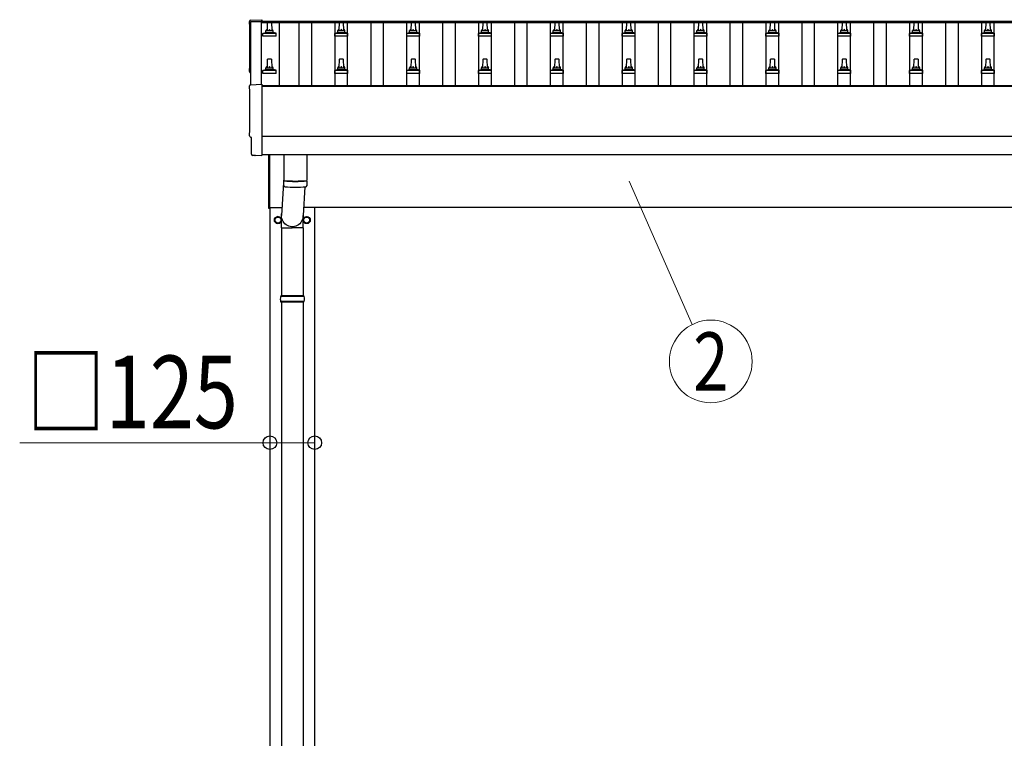
# Model space of a CAD drawing. Units: millimetres. Extents: x 0 to 37845, y 0 to 26730.
# Drawn here: x 3327 to 6068, y 5782 to 7783 of the extents above; entities that cross this region are included whole.
import ezdxf
from ezdxf.enums import TextEntityAlignment as Align

# ---------------------------------------------------------------- set-up
doc = ezdxf.new("R2010")
doc.units = ezdxf.units.MM
for name, color, linetype, lineweight in [('YKK_13', 4, 'Continuous', 30), ('YKK_A1', 4, 'Continuous', 30), ('YKK_D', 6, 'Continuous', 13)]:
    doc.layers.add(name, color=color, linetype=linetype, lineweight=lineweight)
doc.styles.add('text-b', font='extslim2.shx', dxfattribs={"width": 0.8, "bigfont": 'extfont2.shx'})

msp = doc.modelspace()

# ---------------------------------------------------------------- linework, layer by layer
at = {"layer": 'YKK_13'}
for p, q in [((3969.8, 7781.7), (4001.3, 7783.3)), ((4001.3, 7783.3), (4001.3, 7779.3)), ((4016.3, 7752.8), (4017.1, 7776.3)), ((4018.1, 7777.3), (4026.6, 7777.3)), ((4027.6, 7776.3), (4028.3, 7752.8)), ((4216.3, 7752.8), (4217.1, 7776.3)), ((4218.1, 7777.3), (4226.6, 7777.3)), ((4227.6, 7776.3), (4228.3, 7752.8)), ((4416.3, 7752.8), (4417.1, 7776.3)), ((4418.1, 7777.3), (4426.6, 7777.3)), ((4427.6, 7776.3), (4428.3, 7752.8)), ((4616.3, 7752.8), (4617.1, 7776.3)), ((4618.1, 7777.3), (4626.6, 7777.3)), ((4627.6, 7776.3), (4628.3, 7752.8)), ((4816.3, 7752.8), (4817.1, 7776.3)), ((4818.1, 7777.3), (4826.6, 7777.3)), ((4827.6, 7776.3), (4828.3, 7752.8)), ((5016.3, 7752.8), (5017.1, 7776.3)), ((5018.1, 7777.3), (5026.6, 7777.3)), ((5027.6, 7776.3), (5028.3, 7752.8)), ((5216.3, 7752.8), (5217.1, 7776.3)), ((5218.1, 7777.3), (5226.6, 7777.3)), ((5227.6, 7776.3), (5228.3, 7752.8)), ((5416.3, 7752.8), (5417.1, 7776.3)), ((5418.1, 7777.3), (5426.6, 7777.3)), ((5427.6, 7776.3), (5428.3, 7752.8)), ((5616.3, 7752.8), (5617.1, 7776.3)), ((5618.1, 7777.3), (5626.6, 7777.3)), ((5627.6, 7776.3), (5628.3, 7752.8)), ((5816.3, 7752.8), (5817.1, 7776.3)), ((5818.1, 7777.3), (5826.6, 7777.3)), ((5827.6, 7776.3), (5828.3, 7752.8)), ((6016.3, 7752.8), (6017.1, 7776.3)), ((6018.1, 7777.3), (6026.6, 7777.3)), ((6027.6, 7776.3), (6028.3, 7752.8)), ((4004.1, 7737.3), (4004.1, 7745)), ((4040.6, 7737.3), (4004.1, 7737.3)), ((4004.5, 7745.8), (4040.2, 7745.8)), ((4004.9, 7746), (4011.6, 7747.6)), ((4012, 7747.8), (4032.7, 7747.8)), ((4012.3, 7748.6), (4012.3, 7752.8)), ((4013.3, 7752.8), (4031.3, 7752.8)), ((4032.3, 7748.6), (4032.3, 7752.8)), ((4039.8, 7746), (4033.1, 7747.6)), ((4040.6, 7737.3), (4040.6, 7745)), ((4204.1, 7737.3), (4204.1, 7745)), ((4240.6, 7737.3), (4204.1, 7737.3)), ((4204.5, 7745.8), (4240.2, 7745.8)), ((4204.9, 7746), (4211.6, 7747.6)), ((4212, 7747.8), (4232.7, 7747.8)), ((4212.3, 7748.6), (4212.3, 7752.8)), ((4213.3, 7752.8), (4231.3, 7752.8)), ((4232.3, 7748.6), (4232.3, 7752.8)), ((4239.8, 7746), (4233.1, 7747.6)), ((4240.6, 7737.3), (4240.6, 7745)), ((4404.1, 7737.3), (4404.1, 7745)), ((4440.6, 7737.3), (4404.1, 7737.3)), ((4404.5, 7745.8), (4440.2, 7745.8)), ((4404.9, 7746), (4411.6, 7747.6)), ((4412, 7747.8), (4432.7, 7747.8)), ((4412.3, 7748.6), (4412.3, 7752.8)), ((4413.3, 7752.8), (4431.3, 7752.8)), ((4432.3, 7748.6), (4432.3, 7752.8)), ((4439.8, 7746), (4433.1, 7747.6)), ((4440.6, 7737.3), (4440.6, 7745)), ((4604.1, 7737.3), (4604.1, 7745)), ((4640.6, 7737.3), (4604.1, 7737.3)), ((4604.5, 7745.8), (4640.2, 7745.8)), ((4604.9, 7746), (4611.6, 7747.6)), ((4612, 7747.8), (4632.7, 7747.8)), ((4612.3, 7748.6), (4612.3, 7752.8)), ((4613.3, 7752.8), (4631.3, 7752.8)), ((4632.3, 7748.6), (4632.3, 7752.8)), ((4639.8, 7746), (4633.1, 7747.6)), ((4640.6, 7737.3), (4640.6, 7745)), ((4804.1, 7737.3), (4804.1, 7745)), ((4840.6, 7737.3), (4804.1, 7737.3)), ((4804.5, 7745.8), (4840.2, 7745.8)), ((4804.9, 7746), (4811.6, 7747.6)), ((4812, 7747.8), (4832.7, 7747.8)), ((4812.3, 7748.6), (4812.3, 7752.8)), ((4813.3, 7752.8), (4831.3, 7752.8)), ((4832.3, 7748.6), (4832.3, 7752.8)), ((4839.8, 7746), (4833.1, 7747.6)), ((4840.6, 7737.3), (4840.6, 7745)), ((5004.1, 7737.3), (5004.1, 7745)), ((5040.6, 7737.3), (5004.1, 7737.3)), ((5004.5, 7745.8), (5040.2, 7745.8)), ((5004.9, 7746), (5011.6, 7747.6)), ((5012, 7747.8), (5032.7, 7747.8)), ((5012.3, 7748.6), (5012.3, 7752.8)), ((5013.3, 7752.8), (5031.3, 7752.8)), ((5032.3, 7748.6), (5032.3, 7752.8)), ((5039.8, 7746), (5033.1, 7747.6)), ((5040.6, 7737.3), (5040.6, 7745)), ((5204.1, 7737.3), (5204.1, 7745)), ((5240.6, 7737.3), (5204.1, 7737.3)), ((5204.5, 7745.8), (5240.2, 7745.8)), ((5204.9, 7746), (5211.6, 7747.6)), ((5212, 7747.8), (5232.7, 7747.8)), ((5212.3, 7748.6), (5212.3, 7752.8)), ((5213.3, 7752.8), (5231.3, 7752.8)), ((5232.3, 7748.6), (5232.3, 7752.8)), ((5239.8, 7746), (5233.1, 7747.6)), ((5240.6, 7737.3), (5240.6, 7745)), ((5404.1, 7737.3), (5404.1, 7745)), ((5440.6, 7737.3), (5404.1, 7737.3)), ((5404.5, 7745.8), (5440.2, 7745.8)), ((5404.9, 7746), (5411.6, 7747.6)), ((5412, 7747.8), (5432.7, 7747.8)), ((5412.3, 7748.6), (5412.3, 7752.8)), ((5413.3, 7752.8), (5431.3, 7752.8)), ((5432.3, 7748.6), (5432.3, 7752.8)), ((5439.8, 7746), (5433.1, 7747.6)), ((5440.6, 7737.3), (5440.6, 7745)), ((5604.1, 7737.3), (5604.1, 7745)), ((5640.6, 7737.3), (5604.1, 7737.3)), ((5604.5, 7745.8), (5640.2, 7745.8)), ((5604.9, 7746), (5611.6, 7747.6)), ((5612, 7747.8), (5632.7, 7747.8)), ((5612.3, 7748.6), (5612.3, 7752.8)), ((5613.3, 7752.8), (5631.3, 7752.8)), ((5632.3, 7748.6), (5632.3, 7752.8)), ((5639.8, 7746), (5633.1, 7747.6)), ((5640.6, 7737.3), (5640.6, 7745)), ((5804.1, 7737.3), (5804.1, 7745)), ((5840.6, 7737.3), (5804.1, 7737.3)), ((5804.5, 7745.8), (5840.2, 7745.8)), ((5804.9, 7746), (5811.6, 7747.6)), ((5812, 7747.8), (5832.7, 7747.8)), ((5812.3, 7748.6), (5812.3, 7752.8)), ((5813.3, 7752.8), (5831.3, 7752.8)), ((5832.3, 7748.6), (5832.3, 7752.8)), ((5839.8, 7746), (5833.1, 7747.6)), ((5840.6, 7737.3), (5840.6, 7745)), ((6004.1, 7737.3), (6004.1, 7745)), ((6040.6, 7737.3), (6004.1, 7737.3)), ((6004.5, 7745.8), (6040.2, 7745.8)), ((6004.9, 7746), (6011.6, 7747.6)), ((6012, 7747.8), (6032.7, 7747.8)), ((6012.3, 7748.6), (6012.3, 7752.8)), ((6013.3, 7752.8), (6031.3, 7752.8)), ((6032.3, 7748.6), (6032.3, 7752.8)), ((6039.8, 7746), (6033.1, 7747.6)), ((6040.6, 7737.3), (6040.6, 7745)), ((4012.3, 7645.2), (4012.3, 7649.4)), ((4013.3, 7649.4), (4031.3, 7649.4)), ((4016.3, 7649.4), (4017.1, 7673)), ((4018.1, 7673.9), (4026.6, 7673.9)), ((4027.6, 7673), (4028.3, 7649.4)), ((4032.3, 7645.2), (4032.3, 7649.4)), ((4212.3, 7645.2), (4212.3, 7649.4)), ((4213.3, 7649.4), (4231.3, 7649.4)), ((4216.3, 7649.4), (4217.1, 7673)), ((4218.1, 7673.9), (4226.6, 7673.9)), ((4227.6, 7673), (4228.3, 7649.4)), ((4232.3, 7645.2), (4232.3, 7649.4)), ((4412.3, 7645.2), (4412.3, 7649.4)), ((4413.3, 7649.4), (4431.3, 7649.4)), ((4416.3, 7649.4), (4417.1, 7673)), ((4418.1, 7673.9), (4426.6, 7673.9)), ((4427.6, 7673), (4428.3, 7649.4)), ((4432.3, 7645.2), (4432.3, 7649.4)), ((4612.3, 7645.2), (4612.3, 7649.4)), ((4613.3, 7649.4), (4631.3, 7649.4)), ((4616.3, 7649.4), (4617.1, 7673)), ((4618.1, 7673.9), (4626.6, 7673.9)), ((4627.6, 7673), (4628.3, 7649.4)), ((4632.3, 7645.2), (4632.3, 7649.4)), ((4812.3, 7645.2), (4812.3, 7649.4)), ((4813.3, 7649.4), (4831.3, 7649.4)), ((4816.3, 7649.4), (4817.1, 7673)), ((4818.1, 7673.9), (4826.6, 7673.9)), ((4827.6, 7673), (4828.3, 7649.4)), ((4832.3, 7645.2), (4832.3, 7649.4)), ((5012.3, 7645.2), (5012.3, 7649.4)), ((5013.3, 7649.4), (5031.3, 7649.4)), ((5016.3, 7649.4), (5017.1, 7673)), ((5018.1, 7673.9), (5026.6, 7673.9)), ((5027.6, 7673), (5028.3, 7649.4)), ((5032.3, 7645.2), (5032.3, 7649.4)), ((5212.3, 7645.2), (5212.3, 7649.4)), ((5213.3, 7649.4), (5231.3, 7649.4)), ((5216.3, 7649.4), (5217.1, 7673)), ((5218.1, 7673.9), (5226.6, 7673.9)), ((5227.6, 7673), (5228.3, 7649.4)), ((5232.3, 7645.2), (5232.3, 7649.4)), ((5412.3, 7645.2), (5412.3, 7649.4)), ((5413.3, 7649.4), (5431.3, 7649.4)), ((5416.3, 7649.4), (5417.1, 7673)), ((5418.1, 7673.9), (5426.6, 7673.9)), ((5427.6, 7673), (5428.3, 7649.4)), ((5432.3, 7645.2), (5432.3, 7649.4)), ((5612.3, 7645.2), (5612.3, 7649.4)), ((5613.3, 7649.4), (5631.3, 7649.4)), ((5616.3, 7649.4), (5617.1, 7673)), ((5618.1, 7673.9), (5626.6, 7673.9)), ((5627.6, 7673), (5628.3, 7649.4)), ((5632.3, 7645.2), (5632.3, 7649.4)), ((5812.3, 7645.2), (5812.3, 7649.4)), ((5813.3, 7649.4), (5831.3, 7649.4)), ((5816.3, 7649.4), (5817.1, 7673)), ((5818.1, 7673.9), (5826.6, 7673.9)), ((5827.6, 7673), (5828.3, 7649.4)), ((5832.3, 7645.2), (5832.3, 7649.4)), ((6012.3, 7645.2), (6012.3, 7649.4)), ((6013.3, 7649.4), (6031.3, 7649.4)), ((6016.3, 7649.4), (6017.1, 7673)), ((6018.1, 7673.9), (6026.6, 7673.9)), ((6027.6, 7673), (6028.3, 7649.4)), ((6032.3, 7645.2), (6032.3, 7649.4)), ((4004.1, 7633.9), (4004.1, 7641.7)), ((4040.6, 7633.9), (4004.1, 7633.9)), ((4004.5, 7642.4), (4040.2, 7642.4)), ((4004.9, 7642.6), (4011.6, 7644.3)), ((4012, 7644.4), (4032.7, 7644.4)), ((4039.8, 7642.6), (4033.1, 7644.3)), ((4040.6, 7633.9), (4040.6, 7641.7)), ((4204.1, 7633.9), (4204.1, 7641.7)), ((4240.6, 7633.9), (4204.1, 7633.9)), ((4204.5, 7642.4), (4240.2, 7642.4)), ((4204.9, 7642.6), (4211.6, 7644.3)), ((4212, 7644.4), (4232.7, 7644.4)), ((4239.8, 7642.6), (4233.1, 7644.3)), ((4240.6, 7633.9), (4240.6, 7641.7)), ((4404.1, 7633.9), (4404.1, 7641.7)), ((4440.6, 7633.9), (4404.1, 7633.9)), ((4404.5, 7642.4), (4440.2, 7642.4)), ((4404.9, 7642.6), (4411.6, 7644.3)), ((4412, 7644.4), (4432.7, 7644.4)), ((4439.8, 7642.6), (4433.1, 7644.3)), ((4440.6, 7633.9), (4440.6, 7641.7)), ((4604.1, 7633.9), (4604.1, 7641.7)), ((4640.6, 7633.9), (4604.1, 7633.9)), ((4604.5, 7642.4), (4640.2, 7642.4)), ((4604.9, 7642.6), (4611.6, 7644.3)), ((4612, 7644.4), (4632.7, 7644.4)), ((4639.8, 7642.6), (4633.1, 7644.3)), ((4640.6, 7633.9), (4640.6, 7641.7)), ((4804.1, 7633.9), (4804.1, 7641.7)), ((4840.6, 7633.9), (4804.1, 7633.9)), ((4804.5, 7642.4), (4840.2, 7642.4)), ((4804.9, 7642.6), (4811.6, 7644.3)), ((4812, 7644.4), (4832.7, 7644.4)), ((4839.8, 7642.6), (4833.1, 7644.3)), ((4840.6, 7633.9), (4840.6, 7641.7)), ((5004.1, 7633.9), (5004.1, 7641.7)), ((5040.6, 7633.9), (5004.1, 7633.9)), ((5004.5, 7642.4), (5040.2, 7642.4)), ((5004.9, 7642.6), (5011.6, 7644.3)), ((5012, 7644.4), (5032.7, 7644.4)), ((5039.8, 7642.6), (5033.1, 7644.3)), ((5040.6, 7633.9), (5040.6, 7641.7)), ((5204.1, 7633.9), (5204.1, 7641.7)), ((5240.6, 7633.9), (5204.1, 7633.9)), ((5204.5, 7642.4), (5240.2, 7642.4)), ((5204.9, 7642.6), (5211.6, 7644.3)), ((5212, 7644.4), (5232.7, 7644.4)), ((5239.8, 7642.6), (5233.1, 7644.3)), ((5240.6, 7633.9), (5240.6, 7641.7)), ((5404.1, 7633.9), (5404.1, 7641.7)), ((5440.6, 7633.9), (5404.1, 7633.9)), ((5404.5, 7642.4), (5440.2, 7642.4)), ((5404.9, 7642.6), (5411.6, 7644.3)), ((5412, 7644.4), (5432.7, 7644.4)), ((5439.8, 7642.6), (5433.1, 7644.3)), ((5440.6, 7633.9), (5440.6, 7641.7)), ((5604.1, 7633.9), (5604.1, 7641.7)), ((5640.6, 7633.9), (5604.1, 7633.9)), ((5604.5, 7642.4), (5640.2, 7642.4)), ((5604.9, 7642.6), (5611.6, 7644.3)), ((5612, 7644.4), (5632.7, 7644.4)), ((5639.8, 7642.6), (5633.1, 7644.3)), ((5640.6, 7633.9), (5640.6, 7641.7)), ((5804.1, 7633.9), (5804.1, 7641.7)), ((5840.6, 7633.9), (5804.1, 7633.9)), ((5804.5, 7642.4), (5840.2, 7642.4)), ((5804.9, 7642.6), (5811.6, 7644.3)), ((5812, 7644.4), (5832.7, 7644.4)), ((5839.8, 7642.6), (5833.1, 7644.3)), ((5840.6, 7633.9), (5840.6, 7641.7)), ((6004.1, 7633.9), (6004.1, 7641.7)), ((6040.6, 7633.9), (6004.1, 7633.9)), ((6004.5, 7642.4), (6040.2, 7642.4)), ((6004.9, 7642.6), (6011.6, 7644.3)), ((6012, 7644.4), (6032.7, 7644.4)), ((6039.8, 7642.6), (6033.1, 7644.3)), ((6040.6, 7633.9), (6040.6, 7641.7)), ((3969.8, 7602.3), (4001.3, 7603.9)), ((4001.3, 7603.9), (4001.3, 7406.1)), ((3971.9, 7455.4), (3971.3, 7455.4)), ((3971.9, 7408.4), (3971.9, 7455.4)), ((3981.7, 7405.1), (3974.8, 7405.4)), ((3982.5, 7405.3), (3983.1, 7406)), ((3983.1, 7406), (4001.3, 7405.1)), ((4001.3, 7406.1), (4001.3, 7405.1)), ((4020.3, 7257.7), (4020.3, 7408.1)), ((4022.3, 7408.1), (4022.3, 7257.7)), ((4062.3, 7408.1), (4062.3, 7335)), ((4126.3, 7408.1), (4126.3, 7335)), ((4062.3, 7344.6), (4055.8, 7238.1)), ((4062.5, 7321), (4062.3, 7334)), ((4066.8, 7334.7), (4066.8, 7333.7)), ((4121.9, 7334.7), (4121.8, 7333.7)), ((4126.4, 7334), (4126.1, 7321)), ((4120.8, 7317.8), (4115.9, 7238.1)), ((4022.3, 7257.7), (4020.3, 7257.7)), ((4055.7, 7203.5), (4055.7, 7238.1)), ((4116, 7203.5), (4116, 7238.1)), ((4045.8, 7235), (4037.3, 7230.1)), ((4037.3, 7230.1), (4037.3, 7220.3)), ((4037.3, 7220.3), (4045.8, 7215.4)), ((4054.3, 7230.1), (4045.8, 7235)), ((4045.8, 7215.4), (4054.3, 7220.3)), ((4054.3, 7220.3), (4054.3, 7230.1)), ((4054.4, 7225.4), (4054.3, 7225.4)), ((4054.4, 7224.9), (4054.3, 7224.9)), ((4117.2, 7225.4), (4117.3, 7225.4)), ((4117.2, 7224.9), (4117.3, 7224.9)), ((4117.3, 7230.1), (4125.8, 7235)), ((4117.3, 7220.3), (4117.3, 7230.1)), ((4125.8, 7215.4), (4117.3, 7220.3)), ((4125.8, 7235), (4134.3, 7230.1)), ((4134.3, 7220.3), (4125.8, 7215.4)), ((4134.3, 7230.1), (4134.3, 7220.3)), ((4055.7, 7203.5), (4085.8, 7203.5)), ((4055.8, 7203.5), (4055.8, 7014.2)), ((4116, 7203.5), (4085.8, 7203.5)), ((4115.8, 7203.5), (4115.8, 7014.2)), ((4118.8, 7012.2), (4052.8, 7012.2)), ((4118.8, 6998.2), (4052.8, 6998.2)), ((4117.8, 7014.2), (4053.8, 7014.2)), ((4053.8, 7014.2), (4053.8, 7012.2)), ((4053.8, 6996.2), (4053.8, 6998.2)), ((4117.8, 6996.2), (4053.8, 6996.2)), ((4055.8, 6996.2), (4055.8, 5491.7)), ((4115.8, 6996.2), (4115.8, 5491.7)), ((4117.8, 7014.2), (4117.8, 7012.2)), ((4117.8, 6996.2), (4117.8, 6998.2))]:
    msp.add_line(p, q, dxfattribs=at)
for centre, radius in [((4045.8, 7225.2), 10), ((4045.8, 7225.2), 8.5), ((4125.8, 7225.2), 10), ((4125.8, 7225.2), 8.5)]:
    msp.add_circle(centre, radius, dxfattribs=at)
for centre, radius, start, end in [((4018.1, 7776.3), 1, 90, 178.6051), ((4026.6, 7776.3), 1, 1.3949, 90), ((4218.1, 7776.3), 1, 90, 178.6051), ((4226.6, 7776.3), 1, 1.3949, 90), ((4418.1, 7776.3), 1, 90, 178.6051), ((4426.6, 7776.3), 1, 1.3949, 90), ((4618.1, 7776.3), 1, 90, 178.6051), ((4626.6, 7776.3), 1, 1.3949, 90), ((4818.1, 7776.3), 1, 90, 178.6051), ((4826.6, 7776.3), 1, 1.3949, 90), ((5018.1, 7776.3), 1, 90, 178.6051), ((5026.6, 7776.3), 1, 1.3949, 90), ((5218.1, 7776.3), 1, 90, 178.6051), ((5226.6, 7776.3), 1, 1.3949, 90), ((5418.1, 7776.3), 1, 90, 178.6051), ((5426.6, 7776.3), 1, 1.3949, 90), ((5618.1, 7776.3), 1, 90, 178.6051), ((5626.6, 7776.3), 1, 1.3949, 90), ((5818.1, 7776.3), 1, 90, 178.6051), ((5826.6, 7776.3), 1, 1.3949, 90), ((6018.1, 7776.3), 1, 90, 178.6051), ((6026.6, 7776.3), 1, 1.3949, 90), ((4005.1, 7745), 1, 103.627, 180), ((4011.3, 7748.6), 1, 283.627, 0), ((4016.4, 7752.1), 4.13, 90, 171.1763), ((4013.3, 7751.8), 1, 90, 180), ((4025.7, 7752.8), 4.83, 133.6028, 180), ((4019, 7752.8), 4.83, 0, 46.3972), ((4028.3, 7752.1), 4.13, 8.8237, 90), ((4031.3, 7751.8), 1, 0, 90), ((4033.3, 7748.6), 1, 180, 256.373), ((4039.6, 7745), 1, 0, 76.373), ((4205.1, 7745), 1, 103.627, 180), ((4211.3, 7748.6), 1, 283.627, 0), ((4216.4, 7752.1), 4.13, 90, 171.1763), ((4213.3, 7751.8), 1, 90, 180), ((4225.7, 7752.8), 4.83, 133.6028, 180), ((4219, 7752.8), 4.83, 0, 46.3972), ((4228.3, 7752.1), 4.13, 8.8237, 90), ((4231.3, 7751.8), 1, 0, 90), ((4233.3, 7748.6), 1, 180, 256.373), ((4239.6, 7745), 1, 0, 76.373), ((4405.1, 7745), 1, 103.627, 180), ((4411.3, 7748.6), 1, 283.627, 0), ((4416.4, 7752.1), 4.13, 90, 171.1763), ((4413.3, 7751.8), 1, 90, 180), ((4425.7, 7752.8), 4.83, 133.6028, 180), ((4419, 7752.8), 4.83, 0, 46.3972), ((4428.3, 7752.1), 4.13, 8.8237, 90), ((4431.3, 7751.8), 1, 0, 90), ((4433.3, 7748.6), 1, 180, 256.373), ((4439.6, 7745), 1, 0, 76.373), ((4605.1, 7745), 1, 103.627, 180), ((4611.3, 7748.6), 1, 283.627, 0), ((4616.4, 7752.1), 4.13, 90, 171.1763), ((4613.3, 7751.8), 1, 90, 180), ((4625.7, 7752.8), 4.83, 133.6028, 180), ((4619, 7752.8), 4.83, 0, 46.3972), ((4628.3, 7752.1), 4.13, 8.8237, 90), ((4631.3, 7751.8), 1, 0, 90), ((4633.3, 7748.6), 1, 180, 256.373), ((4639.6, 7745), 1, 0, 76.373), ((4805.1, 7745), 1, 103.627, 180), ((4811.3, 7748.6), 1, 283.627, 0), ((4816.4, 7752.1), 4.13, 90, 171.1763), ((4813.3, 7751.8), 1, 90, 180), ((4825.7, 7752.8), 4.83, 133.6028, 180), ((4819, 7752.8), 4.83, 0, 46.3972), ((4828.3, 7752.1), 4.13, 8.8237, 90), ((4831.3, 7751.8), 1, 0, 90), ((4833.3, 7748.6), 1, 180, 256.373), ((4839.6, 7745), 1, 0, 76.373), ((5005.1, 7745), 1, 103.627, 180), ((5011.3, 7748.6), 1, 283.627, 0), ((5016.4, 7752.1), 4.13, 90, 171.1763), ((5013.3, 7751.8), 1, 90, 180), ((5025.7, 7752.8), 4.83, 133.6028, 180), ((5019, 7752.8), 4.83, 0, 46.3972), ((5028.3, 7752.1), 4.13, 8.8237, 90), ((5031.3, 7751.8), 1, 0, 90), ((5033.3, 7748.6), 1, 180, 256.373), ((5039.6, 7745), 1, 0, 76.373), ((5205.1, 7745), 1, 103.627, 180), ((5211.3, 7748.6), 1, 283.627, 0), ((5216.4, 7752.1), 4.13, 90, 171.1763), ((5213.3, 7751.8), 1, 90, 180), ((5225.7, 7752.8), 4.83, 133.6028, 180), ((5219, 7752.8), 4.83, 0, 46.3972), ((5228.3, 7752.1), 4.13, 8.8237, 90), ((5231.3, 7751.8), 1, 0, 90), ((5233.3, 7748.6), 1, 180, 256.373), ((5239.6, 7745), 1, 0, 76.373), ((5405.1, 7745), 1, 103.627, 180), ((5411.3, 7748.6), 1, 283.627, 0), ((5416.4, 7752.1), 4.13, 90, 171.1763), ((5413.3, 7751.8), 1, 90, 180), ((5425.7, 7752.8), 4.83, 133.6028, 180), ((5419, 7752.8), 4.83, 0, 46.3972), ((5428.3, 7752.1), 4.13, 8.8237, 90), ((5431.3, 7751.8), 1, 0, 90), ((5433.3, 7748.6), 1, 180, 256.373), ((5439.6, 7745), 1, 0, 76.373), ((5605.1, 7745), 1, 103.627, 180), ((5611.3, 7748.6), 1, 283.627, 0), ((5616.4, 7752.1), 4.13, 90, 171.1763), ((5613.3, 7751.8), 1, 90, 180), ((5625.7, 7752.8), 4.83, 133.6028, 180), ((5619, 7752.8), 4.83, 0, 46.3972), ((5628.3, 7752.1), 4.13, 8.8237, 90), ((5631.3, 7751.8), 1, 0, 90), ((5633.3, 7748.6), 1, 180, 256.373), ((5639.6, 7745), 1, 0, 76.373), ((5805.1, 7745), 1, 103.627, 180), ((5811.3, 7748.6), 1, 283.627, 0), ((5816.4, 7752.1), 4.13, 90, 171.1763), ((5813.3, 7751.8), 1, 90, 180), ((5825.7, 7752.8), 4.83, 133.6028, 180), ((5819, 7752.8), 4.83, 0, 46.3972), ((5828.3, 7752.1), 4.13, 8.8237, 90), ((5831.3, 7751.8), 1, 0, 90), ((5833.3, 7748.6), 1, 180, 256.373), ((5839.6, 7745), 1, 0, 76.373), ((6005.1, 7745), 1, 103.627, 180), ((6011.3, 7748.6), 1, 283.627, 0), ((6016.4, 7752.1), 4.13, 90, 171.1763), ((6013.3, 7751.8), 1, 90, 180), ((6025.7, 7752.8), 4.83, 133.6028, 180), ((6019, 7752.8), 4.83, 0, 46.3972), ((6028.3, 7752.1), 4.13, 8.8237, 90), ((6031.3, 7751.8), 1, 0, 90), ((6033.3, 7748.6), 1, 180, 256.373), ((6039.6, 7745), 1, 0, 76.373), ((4016.4, 7648.8), 4.13, 90, 171.1763), ((4013.3, 7648.4), 1, 90, 180), ((4018.1, 7672.9), 1, 90, 178.6051), ((4025.7, 7649.4), 4.83, 133.6028, 180), ((4019, 7649.4), 4.83, 0, 46.3972), ((4026.6, 7672.9), 1, 1.3949, 90), ((4028.3, 7648.8), 4.13, 8.8237, 90), ((4031.3, 7648.4), 1, 0, 90), ((4216.4, 7648.8), 4.13, 90, 171.1763), ((4213.3, 7648.4), 1, 90, 180), ((4218.1, 7672.9), 1, 90, 178.6051), ((4225.7, 7649.4), 4.83, 133.6028, 180), ((4219, 7649.4), 4.83, 0, 46.3972), ((4226.6, 7672.9), 1, 1.3949, 90), ((4228.3, 7648.8), 4.13, 8.8237, 90), ((4231.3, 7648.4), 1, 0, 90), ((4416.4, 7648.8), 4.13, 90, 171.1763), ((4413.3, 7648.4), 1, 90, 180), ((4418.1, 7672.9), 1, 90, 178.6051), ((4425.7, 7649.4), 4.83, 133.6028, 180), ((4419, 7649.4), 4.83, 0, 46.3972), ((4426.6, 7672.9), 1, 1.3949, 90), ((4428.3, 7648.8), 4.13, 8.8237, 90), ((4431.3, 7648.4), 1, 0, 90), ((4616.4, 7648.8), 4.13, 90, 171.1763), ((4613.3, 7648.4), 1, 90, 180), ((4618.1, 7672.9), 1, 90, 178.6051), ((4625.7, 7649.4), 4.83, 133.6028, 180), ((4619, 7649.4), 4.83, 0, 46.3972), ((4626.6, 7672.9), 1, 1.3949, 90), ((4628.3, 7648.8), 4.13, 8.8237, 90), ((4631.3, 7648.4), 1, 0, 90), ((4816.4, 7648.8), 4.13, 90, 171.1763), ((4813.3, 7648.4), 1, 90, 180), ((4818.1, 7672.9), 1, 90, 178.6051), ((4825.7, 7649.4), 4.83, 133.6028, 180), ((4819, 7649.4), 4.83, 0, 46.3972), ((4826.6, 7672.9), 1, 1.3949, 90), ((4828.3, 7648.8), 4.13, 8.8237, 90), ((4831.3, 7648.4), 1, 0, 90), ((5016.4, 7648.8), 4.13, 90, 171.1763), ((5013.3, 7648.4), 1, 90, 180), ((5018.1, 7672.9), 1, 90, 178.6051), ((5025.7, 7649.4), 4.83, 133.6028, 180), ((5019, 7649.4), 4.83, 0, 46.3972), ((5026.6, 7672.9), 1, 1.3949, 90), ((5028.3, 7648.8), 4.13, 8.8237, 90), ((5031.3, 7648.4), 1, 0, 90), ((5216.4, 7648.8), 4.13, 90, 171.1763), ((5213.3, 7648.4), 1, 90, 180), ((5218.1, 7672.9), 1, 90, 178.6051), ((5225.7, 7649.4), 4.83, 133.6028, 180), ((5219, 7649.4), 4.83, 0, 46.3972), ((5226.6, 7672.9), 1, 1.3949, 90), ((5228.3, 7648.8), 4.13, 8.8237, 90), ((5231.3, 7648.4), 1, 0, 90), ((5416.4, 7648.8), 4.13, 90, 171.1763), ((5413.3, 7648.4), 1, 90, 180), ((5418.1, 7672.9), 1, 90, 178.6051), ((5425.7, 7649.4), 4.83, 133.6028, 180), ((5419, 7649.4), 4.83, 0, 46.3972), ((5426.6, 7672.9), 1, 1.3949, 90), ((5428.3, 7648.8), 4.13, 8.8237, 90), ((5431.3, 7648.4), 1, 0, 90), ((5616.4, 7648.8), 4.13, 90, 171.1763), ((5613.3, 7648.4), 1, 90, 180), ((5618.1, 7672.9), 1, 90, 178.6051), ((5625.7, 7649.4), 4.83, 133.6028, 180), ((5619, 7649.4), 4.83, 0, 46.3972), ((5626.6, 7672.9), 1, 1.3949, 90), ((5628.3, 7648.8), 4.13, 8.8237, 90), ((5631.3, 7648.4), 1, 0, 90), ((5816.4, 7648.8), 4.13, 90, 171.1763), ((5813.3, 7648.4), 1, 90, 180), ((5818.1, 7672.9), 1, 90, 178.6051), ((5825.7, 7649.4), 4.83, 133.6028, 180), ((5819, 7649.4), 4.83, 0, 46.3972), ((5826.6, 7672.9), 1, 1.3949, 90), ((5828.3, 7648.8), 4.13, 8.8237, 90), ((5831.3, 7648.4), 1, 0, 90), ((6016.4, 7648.8), 4.13, 90, 171.1763), ((6013.3, 7648.4), 1, 90, 180), ((6018.1, 7672.9), 1, 90, 178.6051), ((6025.7, 7649.4), 4.83, 133.6028, 180), ((6019, 7649.4), 4.83, 0, 46.3972), ((6026.6, 7672.9), 1, 1.3949, 90), ((6028.3, 7648.8), 4.13, 8.8237, 90), ((6031.3, 7648.4), 1, 0, 90), ((4005.1, 7641.7), 1, 103.627, 180), ((4011.3, 7645.2), 1, 283.627, 0), ((4033.3, 7645.2), 1, 180, 256.373), ((4039.6, 7641.7), 1, 0, 76.373), ((4205.1, 7641.7), 1, 103.627, 180), ((4211.3, 7645.2), 1, 283.627, 0), ((4233.3, 7645.2), 1, 180, 256.373), ((4239.6, 7641.7), 1, 0, 76.373), ((4405.1, 7641.7), 1, 103.627, 180), ((4411.3, 7645.2), 1, 283.627, 0), ((4433.3, 7645.2), 1, 180, 256.373), ((4439.6, 7641.7), 1, 0, 76.373), ((4605.1, 7641.7), 1, 103.627, 180), ((4611.3, 7645.2), 1, 283.627, 0), ((4633.3, 7645.2), 1, 180, 256.373), ((4639.6, 7641.7), 1, 0, 76.373), ((4805.1, 7641.7), 1, 103.627, 180), ((4811.3, 7645.2), 1, 283.627, 0), ((4833.3, 7645.2), 1, 180, 256.373), ((4839.6, 7641.7), 1, 0, 76.373), ((5005.1, 7641.7), 1, 103.627, 180), ((5011.3, 7645.2), 1, 283.627, 0), ((5033.3, 7645.2), 1, 180, 256.373), ((5039.6, 7641.7), 1, 0, 76.373), ((5205.1, 7641.7), 1, 103.627, 180), ((5211.3, 7645.2), 1, 283.627, 0), ((5233.3, 7645.2), 1, 180, 256.373), ((5239.6, 7641.7), 1, 0, 76.373), ((5405.1, 7641.7), 1, 103.627, 180), ((5411.3, 7645.2), 1, 283.627, 0), ((5433.3, 7645.2), 1, 180, 256.373), ((5439.6, 7641.7), 1, 0, 76.373), ((5605.1, 7641.7), 1, 103.627, 180), ((5611.3, 7645.2), 1, 283.627, 0), ((5633.3, 7645.2), 1, 180, 256.373), ((5639.6, 7641.7), 1, 0, 76.373), ((5805.1, 7641.7), 1, 103.627, 180), ((5811.3, 7645.2), 1, 283.627, 0), ((5833.3, 7645.2), 1, 180, 256.373), ((5839.6, 7641.7), 1, 0, 76.373), ((6005.1, 7641.7), 1, 103.627, 180), ((6011.3, 7645.2), 1, 283.627, 0), ((6033.3, 7645.2), 1, 180, 256.373), ((6039.6, 7641.7), 1, 0, 76.373), ((4094.3, 7814.8), 480.8, 266.1838, 273.8162), ((4094.3, 7813.8), 480.8, 266.1838, 273.8162), ((4066, 7321.3), 3.43, 183.9131, 262.9165), ((4122.7, 7321.3), 3.43, 277.0099, 356.0979), ((4094.3, 7836.7), 519.7, 266.8236, 273.178), ((4045.8, 7225.2), 8.6, 171.254, 188.746), ((4045.8, 7225.2), 8.6, 111.254, 128.746), ((4045.8, 7225.2), 8.6, 231.254, 248.746), ((4045.8, 7225.2), 8.6, 51.254, 68.746), ((4045.8, 7225.2), 8.6, 291.254, 308.746), ((4045.8, 7225.2), 8.6, 1.6658, 8.746), ((4045.8, 7225.2), 8.6, 351.254, 358.3342), ((4125.8, 7225.2), 8.6, 171.254, 178.3342), ((4125.8, 7225.2), 8.6, 181.6658, 188.746), ((4125.8, 7225.2), 8.6, 111.254, 128.746), ((4125.8, 7225.2), 8.6, 231.254, 248.746), ((4125.8, 7225.2), 8.6, 51.254, 68.746), ((4125.8, 7225.2), 8.6, 291.254, 308.746), ((4125.8, 7225.2), 8.6, 351.254, 8.746), ((4101.6, 7005.2), 49.3, 171.8288, 180), ((4101.6, 7005.2), 49.3, 180, 188.1713), ((4070.1, 7005.2), 49.3, 360, 8.1712), ((4070.1, 7005.2), 49.3, 351.8287, 360)]:
    msp.add_arc(centre, radius, start, end, dxfattribs=at)
for centre, major_axis, ratio, start_param, end_param in [((3969.9, 7778.7), (-3, 0), 0.99863, 4.764749, 6.297982), ((-795.9, 7708.3), (4763.4, 0), 0.99863, 6.268693, 6.297982), ((3971.3, 7639.3), (-4.41, 0), 0.99863, 6.268693, 7.625217), ((3969.9, 7599.3), (-3, 0), 0.99863, 4.764749, 6.297982), ((-795.9, 7528.8), (4763.4, 0), 0.99863, 6.268693, 6.297982), ((3971.3, 7459.8), (-4.41, 0), 0.99863, 6.268693, 7.853982), ((3975, 7408.4), (-2.18, -2.07), 0.9974, 5.525231, 7.04114), ((3981.8, 7406.1), (-0.727, -0.69), 0.9974, 0.757954, 1.570796)]:
    msp.add_ellipse(centre, major_axis=major_axis, ratio=ratio, start_param=start_param, end_param=end_param, dxfattribs=at)
at = {"layer": 'YKK_13', "extrusion": (0, 0, -1)}
msp.add_ellipse((4085.8, 7238.1), major_axis=(0, -31.6), ratio=0.952301, start_param=4.712389, end_param=7.983146, dxfattribs=at)
at = {"layer": 'YKK_A1'}
for p, q in [((3970.3, 7602.3), (3970.3, 7778.3)), ((3970.3, 7778.3), (3999.3, 7778.3)), ((3999.3, 7779.3), (9399.8, 7779.3)), ((3999.3, 7779.3), (3999.3, 7775.7)), ((3999.3, 7778.3), (3999.3, 7603.8)), ((3999.3, 7775.7), (9422.3, 7775.7)), ((4048.8, 7775.7), (4048.8, 7599.7)), ((4104.8, 7599.7), (4104.8, 7775.7)), ((4139.8, 7599.7), (4139.8, 7775.7)), ((4204.8, 7599.7), (4204.8, 7775.7)), ((4239.8, 7599.7), (4239.8, 7775.7)), ((4304.8, 7599.7), (4304.8, 7775.7)), ((4339.8, 7599.7), (4339.8, 7775.7)), ((4404.8, 7599.7), (4404.8, 7775.7)), ((4439.8, 7599.7), (4439.8, 7775.7)), ((4504.8, 7599.7), (4504.8, 7775.7)), ((4539.8, 7599.7), (4539.8, 7775.7)), ((4604.8, 7599.7), (4604.8, 7775.7)), ((4639.8, 7599.7), (4639.8, 7775.7)), ((4704.8, 7599.7), (4704.8, 7775.7)), ((4739.8, 7599.7), (4739.8, 7775.7)), ((4804.8, 7599.7), (4804.8, 7775.7)), ((4839.8, 7599.7), (4839.8, 7775.7)), ((4904.8, 7599.7), (4904.8, 7775.7)), ((4939.8, 7599.7), (4939.8, 7775.7)), ((5004.8, 7599.7), (5004.8, 7775.7)), ((5039.8, 7599.7), (5039.8, 7775.7)), ((5104.8, 7599.7), (5104.8, 7775.7)), ((5139.8, 7599.7), (5139.8, 7775.7)), ((5204.8, 7599.7), (5204.8, 7775.7)), ((5239.8, 7599.7), (5239.8, 7775.7)), ((5304.8, 7599.7), (5304.8, 7775.7)), ((5339.8, 7599.7), (5339.8, 7775.7)), ((5404.8, 7599.7), (5404.8, 7775.7)), ((5439.8, 7599.7), (5439.8, 7775.7)), ((5504.8, 7599.7), (5504.8, 7775.7)), ((5539.8, 7599.7), (5539.8, 7775.7)), ((5604.8, 7599.7), (5604.8, 7775.7)), ((5639.8, 7599.7), (5639.8, 7775.7)), ((5704.8, 7599.7), (5704.8, 7775.7)), ((5739.8, 7599.7), (5739.8, 7775.7)), ((5804.8, 7599.7), (5804.8, 7775.7)), ((5839.8, 7599.7), (5839.8, 7775.7)), ((5904.8, 7599.7), (5904.8, 7775.7)), ((5939.8, 7599.7), (5939.8, 7775.7)), ((6004.8, 7599.7), (6004.8, 7775.7)), ((6039.8, 7599.7), (6039.8, 7775.7)), ((4001.3, 7599.7), (9399.8, 7599.7)), ((4001.3, 7597.8), (9422.3, 7597.8)), ((9399.8, 7457.9), (4001.3, 7457.9)), ((4001.3, 7408.1), (9399.8, 7408.1)), ((4022.3, 7260.2), (4057.1, 7260.2)), ((4023.3, 7260.2), (4023.3, 3260.2)), ((9407.3, 7260.2), (4117.3, 7260.2)), ((4148.3, 3260.2), (4148.3, 7260.2))]:
    msp.add_line(p, q, dxfattribs=at)
at = {"layer": 'YKK_D'}
for p, q in [((5023.1, 7333.8), (5198.9, 6934.3)), ((4023.3, 6605.2), (3326.8, 6605.2)), ((4148.3, 6605.2), (4023.3, 6605.2))]:
    msp.add_line(p, q, dxfattribs=at)
msp.add_circle((5250.7, 6831.4), 115.2, dxfattribs=at)
at = {"layer": 'YKK_D', "linetype": 'ByBlock', "lineweight": -2}
for centre in [(4023.3, 6605.2), (4148.3, 6605.2)]:
    msp.add_circle(centre, 19.1, dxfattribs=at)

# ---------------------------------------------------------------- texts
at = {"layer": 'YKK_D', "style": 'text-b', "width": 0.8}
msp.add_text('2', height=162, dxfattribs=at).set_placement((5250.7, 6831.4), align=Align.MIDDLE_CENTER)
msp.add_text('□125', height=202.5, dxfattribs=at).set_placement((3345.2, 6645.2))

doc.saveas('drawing.dxf')
